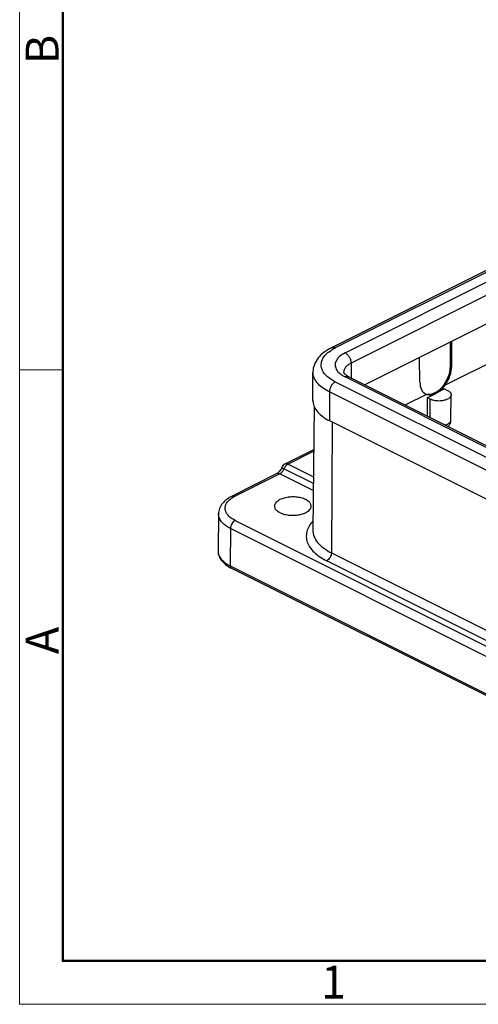
# Model space of a CAD drawing. Units: millimetres. Extents: x 1371 to 1816, y 481 to 796.
# Drawn here: x 1371 to 1426, y 481 to 600 of the extents above; entities that cross this region are included whole.
import ezdxf

# ---------------------------------------------------------------- set-up
doc = ezdxf.new("R2010")
doc.units = ezdxf.units.MM
doc.header["$LTSCALE"] = 65.395
doc.layers.get('0').update_dxf_attribs({"linetype": 'CONTINUOUS', "lineweight": 30})
doc.layers.add('Dim', color=3, linetype='CONTINUOUS', lineweight=15)
doc.layers.add('图框', color=7, linetype='CONTINUOUS', lineweight=20)
doc.styles.add('Romans字体', font='romans.shx', dxfattribs={"width": 0.75})

# ---------------------------------------------------------------- blocks, each defined once
blk = doc.blocks.new('A4图框-NEW')
at = {"layer": '图框', "color": 1, "lineweight": 18}
for p, q in [((833.413, 690.535), (833.413, 480.535)), ((833.413, 480.535), (1130.412, 480.535))]:
    blk.add_line(p, q, dxfattribs=at)
at = {"layer": '图框', "lineweight": 50}
for p, q in [((836.913, 484.018), (836.913, 675.021)), ((836.855, 484.035), (1126.929, 484.035))]:
    blk.add_line(p, q, dxfattribs=at)
at = {"layer": '图框', "color": 6}
blk.add_line((836.913, 531.714), (833.413, 531.714), dxfattribs=at)
at = {"layer": '图框', "color": 6, "char_height": 2.652, "width": 2.55791, "attachment_point": 1, "rotation": 90, "style": 'Romans字体'}
for s, insert in [('B', (833.904, 556.375)), ('A', (833.904, 508.79))]:
    blk.add_mtext(s, dxfattribs=dict(at, insert=insert))
at = {"layer": '图框', "color": 6, "insert": (857.76, 483.652), "char_height": 2.652, "width": 2.55791, "attachment_point": 1, "style": 'Romans字体'}
blk.add_mtext('1', dxfattribs=at)

msp = doc.modelspace()

# ---------------------------------------------------------------- linework, layer by layer
at = {"color": 7, "linetype": 'Continuous'}
for p, q in [((1429.4, 570.71), (1408.61, 560.32)), ((1429.85, 570.68), (1409.06, 560.29)), ((1410.25, 559.69), (1431.04, 570.09)), ((1431.77, 568.84), (1410.98, 558.44)), ((1431.77, 565.39), (1412.66, 555.84)), ((1431.16, 560.18), (1422.38, 555.79)), ((1423.03, 558.16), (1423.03, 561.02)), ((1423.17, 558.08), (1423.17, 561.1)), ((1419.32, 556.16), (1419.28, 559.15)), ((1410.98, 558.44), (1410.98, 556.68)), ((1423.03, 558.16), (1423.17, 558.08)), ((1406.36, 553.91), (1406.36, 557.37)), ((1466.47, 528.68), (1410.25, 556.78)), ((1410.37, 557.02), (1410.52, 556.92)), ((1410.52, 556.92), (1410.71, 556.81)), ((1410.71, 556.81), (1466.93, 528.71)), ((1409.06, 556.19), (1465.28, 528.08)), ((1422.31, 555.33), (1421.27, 554.81)), ((1422.31, 555.33), (1422.67, 555.15)), ((1408.35, 554.97), (1408.35, 551.5)), ((1464.57, 526.86), (1408.35, 554.97)), ((1420.13, 554.67), (1417.57, 553.39)), ((1420.03, 554.71), (1420.13, 554.67)), ((1420.19, 554.27), (1420.18, 552.08)), ((1420.19, 554.27), (1421.24, 554.79)), ((1420.55, 554.09), (1420.19, 554.27)), ((1420.57, 551.89), (1420.55, 554.09)), ((1421.1, 554.86), (1421.13, 554.88)), ((1421.1, 554.86), (1421.24, 554.79)), ((1421.27, 554.81), (1421.13, 554.88)), ((1423.08, 551.58), (1423.11, 554.62)), ((1406.5, 553.24), (1406.35, 538.23)), ((1408.35, 551.5), (1464.57, 523.4)), ((1408.71, 551.33), (1408.59, 535.5)), ((1402.98, 546.26), (1406.45, 548)), ((1406.45, 547.79), (1403.34, 546.24)), ((1403.34, 546.24), (1406.42, 544.7)), ((1401.99, 545.08), (1396.58, 542.37)), ((1402.35, 545.06), (1396.93, 542.35)), ((1406.4, 543.04), (1402.35, 545.06)), ((1406.41, 543.87), (1402.85, 545.65)), ((1394.92, 540.21), (1394.87, 535.7)), ((1396.93, 539.41), (1473.3, 501.23)), ((1396.37, 538.45), (1396.34, 533.92)), ((1472.73, 500.26), (1396.37, 538.45)), ((1408.59, 535.5), (1464.1, 507.75)), ((1396.34, 533.92), (1472.7, 495.74)), ((1463.54, 506.78), (1408.03, 534.53)), ((1472.83, 495.47), (1396.47, 533.65))]:
    msp.add_line(p, q, dxfattribs=at)
for points in [[(1402.59, 545.84), (1402.56, 545.77), (1402.5, 545.64), (1402.43, 545.52), (1402.36, 545.42), (1402.28, 545.32)], [(1402.06, 545.12), (1402, 545.09), (1401.99, 545.08)], [(1402.28, 545.32), (1402.2, 545.24), (1402.13, 545.17), (1402.06, 545.12)]]:
    msp.add_lwpolyline(points, dxfattribs=at)
for centre, radius, start, end in [((1411.16, 556.01), 4.76, 120.6783, 122.1555), ((1411.39, 555.61), 5.22, 116.4895, 120.6582), ((1410.55, 558.44), 1.55, 213.5362, 215.3148), ((1408.07, 553.91), 1.71, 179.9996, 184.6931), ((1403.34, 545.55), 0.8, 116.569, 158.7655), ((1398.42, 539.32), 3.37, 121.1961, 122.1595)]:
    msp.add_arc(centre, radius, start, end, dxfattribs=at)
for centre, major_axis, ratio, start_param, end_param in [((1421.12, 557.22), (1.19, 2.43), 0.616707, -2.462192, -0.900122), ((1421.26, 557.15), (1.19, 2.43), 0.616707, -1.843805, -0.900122), ((1421.23, 557.13), (1.19, 2.43), 0.616707, 2.258924, 3.135526), ((1421.3, 557.13), (1.24, 2.4), 0.605321, -2.448704, -1.830317), ((1421.08, 557.21), (1.19, 2.43), 0.616707, -3.103708, -2.462192), ((1421.26, 557.12), (1.24, 2.4), 0.605321, -3.06709, -2.448704)]:
    msp.add_ellipse(centre, major_axis=major_axis, ratio=ratio, start_param=start_param, end_param=end_param, dxfattribs=at)
for points, knots in [([(1408.61, 560.32), (1408.3, 560.16), (1407.71, 559.81), (1406.98, 559.12), (1406.48, 558.3), (1406.36, 557.68), (1406.36, 557.37)], [0, 0, 0, 0, 0.27167, 0.52365, 0.76389, 1, 1, 1, 1]), ([(1409.06, 556.19), (1408.83, 556.3), (1408.4, 556.56), (1407.87, 557.01), (1407.51, 557.52), (1407.34, 558.06), (1407.38, 558.62), (1407.62, 559.15), (1408.05, 559.64), (1408.42, 559.91), (1408.62, 560.04)], [0, 0, 0, 0, 0.154875, 0.291026, 0.410005, 0.517103, 0.621052, 0.731763, 0.856773, 1, 1, 1, 1]), ([(1408.61, 560.32), (1408.68, 560.35), (1408.84, 560.37), (1408.99, 560.32), (1409.06, 560.29)], [0, 0, 0, 0, 0.463661, 1, 1, 1, 1]), ([(1410.25, 559.69), (1410.01, 559.57), (1409.67, 559.36), (1409.33, 559), (1409.15, 558.72), (1409.06, 558.44), (1409.04, 558.14), (1409.11, 557.85), (1409.2, 557.68), (1409.26, 557.59)], [0, 0, 0, 0, 0.306947, 0.439134, 0.558772, 0.669316, 0.775804, 0.884194, 1, 1, 1, 1]), ([(1410.25, 559.69), (1410.36, 559.64), (1410.55, 559.49), (1410.78, 559.18), (1410.94, 558.82), (1410.98, 558.57), (1410.98, 558.44)], [0, 0, 0, 0, 0.229704, 0.488217, 0.753177, 1, 1, 1, 1]), ([(1410.98, 558.44), (1410.84, 558.38), (1410.6, 558.23), (1410.31, 557.97), (1410.12, 557.67), (1410.07, 557.45), (1410.07, 557.35)], [0, 0, 0, 0, 0.302467, 0.565523, 0.793418, 1, 1, 1, 1]), ([(1408.35, 554.97), (1408.06, 555.11), (1407.52, 555.43), (1406.88, 556.02), (1406.46, 556.67), (1406.36, 557.15), (1406.36, 557.37)], [0, 0, 0, 0, 0.302572, 0.565486, 0.793432, 1, 1, 1, 1]), ([(1409.29, 557.55), (1409.32, 557.5), (1409.48, 557.3), (1409.68, 557.14), (1409.84, 557.03)], [0, 0, 0, 0, 0.230544, 1, 1, 1, 1]), ([(1409.84, 557.03), (1409.87, 557), (1410.01, 556.92), (1410.15, 556.84), (1410.25, 556.78)], [0, 0, 0, 0, 0.240765, 1, 1, 1, 1]), ([(1410.07, 557.35), (1410.07, 557.35), (1410.07, 557.35), (1410.07, 557.35), (1410.08, 557.34), (1410.08, 557.32), (1410.09, 557.3), (1410.11, 557.27), (1410.13, 557.24), (1410.15, 557.21), (1410.16, 557.2)], [0, 0, 0, 0, 0.005223, 0.023768, 0.072248, 0.158288, 0.289679, 0.471066, 0.706264, 1, 1, 1, 1]), ([(1410.16, 557.2), (1410.18, 557.19), (1410.24, 557.12), (1410.31, 557.06), (1410.37, 557.02)], [0, 0, 0, 0, 0.205226, 1, 1, 1, 1]), ([(1410.71, 556.81), (1410.65, 556.85), (1410.48, 556.87), (1410.33, 556.82), (1410.25, 556.78)], [0, 0, 0, 0, 0.463661, 1, 1, 1, 1]), ([(1409.06, 556.19), (1408.96, 556.14), (1408.77, 555.99), (1408.55, 555.69), (1408.39, 555.34), (1408.35, 555.09), (1408.35, 554.97)], [0, 0, 0, 0, 0.229703, 0.488217, 0.753177, 1, 1, 1, 1]), ([(1422.67, 554.09), (1422.52, 554.01), (1422.17, 553.9), (1421.61, 553.85), (1421.06, 553.9), (1420.7, 554.01), (1420.55, 554.09)], [0, 0, 0, 0, 0.235404, 0.5, 0.764596, 1, 1, 1, 1]), ([(1422.67, 555.15), (1422.74, 555.12), (1422.86, 555.05), (1423, 554.92), (1423.09, 554.77), (1423.11, 554.67), (1423.11, 554.62)], [0, 0, 0, 0, 0.302546, 0.565756, 0.79346, 1, 1, 1, 1]), ([(1423.11, 554.62), (1423.11, 554.57), (1423.09, 554.46), (1423, 554.32), (1422.85, 554.19), (1422.74, 554.12), (1422.67, 554.09)], [0, 0, 0, 0, 0.206542, 0.434646, 0.697959, 1, 1, 1, 1]), ([(1406.37, 553.77), (1406.38, 553.55), (1406.51, 553.1), (1406.93, 552.49), (1407.56, 551.94), (1408.07, 551.64), (1408.35, 551.5)], [0, 0, 0, 0, 0.206867, 0.43637, 0.699587, 1, 1, 1, 1]), ([(1422.41, 550.96), (1422.43, 550.97), (1422.51, 551), (1422.59, 551.03), (1422.65, 551.06)], [0, 0, 0, 0, 0.260716, 1, 1, 1, 1]), ([(1422.65, 551.06), (1422.71, 551.09), (1422.83, 551.16), (1422.97, 551.29), (1423.06, 551.43), (1423.08, 551.53), (1423.08, 551.58)], [0, 0, 0, 0, 0.302039, 0.565361, 0.793454, 1, 1, 1, 1]), ([(1402.85, 545.65), (1402.81, 545.67), (1402.74, 545.7), (1402.66, 545.76), (1402.61, 545.79), (1402.59, 545.83), (1402.59, 545.84)], [0, 0, 0, 0, 0.399996, 0.705628, 0.903713, 1, 1, 1, 1]), ([(1403.34, 546.24), (1403.23, 546.18), (1403.03, 546.01), (1402.9, 545.78), (1402.85, 545.65)], [0, 0, 0, 0, 0.470793, 1, 1, 1, 1]), ([(1402.98, 546.26), (1403.03, 546.29), (1403.16, 546.31), (1403.28, 546.27), (1403.34, 546.24)], [0, 0, 0, 0, 0.46366, 1, 1, 1, 1]), ([(1402.35, 545.06), (1402.29, 545.09), (1402.17, 545.13), (1402.05, 545.11), (1402, 545.08)], [0, 0, 0, 0, 0.536386, 1, 1, 1, 1]), ([(1402.35, 545.06), (1402.46, 545.11), (1402.66, 545.29), (1402.8, 545.52), (1402.85, 545.65)], [0, 0, 0, 0, 0.471055, 1, 1, 1, 1]), ([(1396.58, 542.37), (1396.35, 542.26), (1395.92, 542), (1395.38, 541.5), (1395.01, 540.89), (1394.92, 540.43), (1394.92, 540.21)], [0, 0, 0, 0, 0.26952, 0.520906, 0.76206, 1, 1, 1, 1]), ([(1396.93, 539.41), (1396.77, 539.5), (1396.46, 539.68), (1396.08, 540.01), (1395.82, 540.37), (1395.7, 540.76), (1395.73, 541.16), (1395.9, 541.54), (1396.21, 541.89), (1396.47, 542.08), (1396.62, 542.17)], [0, 0, 0, 0, 0.154875, 0.291026, 0.410005, 0.517103, 0.621052, 0.731763, 0.856773, 1, 1, 1, 1]), ([(1396.58, 542.37), (1396.63, 542.4), (1396.75, 542.42), (1396.87, 542.38), (1396.93, 542.35)], [0, 0, 0, 0, 0.46366, 1, 1, 1, 1]), ([(1396.67, 542.2), (1396.69, 542.22), (1396.78, 542.27), (1396.86, 542.32), (1396.93, 542.35)], [0, 0, 0, 0, 0.244558, 1, 1, 1, 1]), ([(1406.15, 541.15), (1406.15, 541.21), (1406.13, 541.32), (1406.06, 541.48), (1405.94, 541.64), (1405.7, 541.83), (1405.32, 542.04), (1404.76, 542.19), (1404.14, 542.27), (1403.51, 542.25), (1402.9, 542.15), (1402.53, 542.02), (1402.36, 541.93)], [0, 0, 0, 0, 0.038308, 0.079018, 0.123895, 0.17396, 0.290366, 0.42612, 0.574212, 0.725492, 0.870295, 1, 1, 1, 1]), ([(1402.36, 541.93), (1402.27, 541.88), (1402.1, 541.78), (1401.88, 541.59), (1401.75, 541.38), (1401.71, 541.23), (1401.71, 541.15)], [0, 0, 0, 0, 0.302171, 0.565363, 0.793436, 1, 1, 1, 1]), ([(1401.71, 541.15), (1401.71, 541.1), (1401.73, 540.98), (1401.8, 540.82), (1401.92, 540.67), (1402.15, 540.47), (1402.54, 540.26), (1403.09, 540.1), (1403.72, 540.03), (1404.36, 540.04), (1404.96, 540.15), (1405.34, 540.28), (1405.5, 540.36)], [0, 0, 0, 0, 0.038291, 0.078862, 0.123539, 0.173396, 0.289486, 0.42515, 0.573369, 0.72492, 0.870037, 1, 1, 1, 1]), ([(1405.5, 540.36), (1405.6, 540.41), (1405.78, 540.52), (1405.99, 540.71), (1406.12, 540.92), (1406.15, 541.08), (1406.15, 541.15)], [0, 0, 0, 0, 0.302671, 0.56576, 0.793439, 1, 1, 1, 1]), ([(1396.37, 538.45), (1396.15, 538.55), (1395.76, 538.79), (1395.29, 539.21), (1394.99, 539.69), (1394.92, 540.04), (1394.92, 540.21)], [0, 0, 0, 0, 0.30279, 0.565698, 0.793428, 1, 1, 1, 1]), ([(1396.93, 539.41), (1396.85, 539.37), (1396.7, 539.26), (1396.52, 539.02), (1396.4, 538.74), (1396.37, 538.54), (1396.37, 538.45)], [0, 0, 0, 0, 0.229512, 0.487768, 0.75271, 1, 1, 1, 1]), ([(1406.35, 539.32), (1406.18, 539.14), (1405.88, 538.75), (1405.6, 538.1), (1405.52, 537.43), (1405.65, 536.77), (1405.99, 536.13), (1406.51, 535.53), (1407.2, 534.99), (1407.74, 534.68), (1408.03, 534.53)], [0, 0, 0, 0, 0.124651, 0.237561, 0.344298, 0.452009, 0.567574, 0.695965, 0.83992, 1, 1, 1, 1]), ([(1406.35, 538.23), (1406.35, 537.97), (1406.46, 537.43), (1406.92, 536.69), (1407.66, 536.03), (1408.26, 535.67), (1408.59, 535.5)], [0, 0, 0, 0, 0.206568, 0.434318, 0.697182, 1, 1, 1, 1]), ([(1394.87, 535.7), (1394.87, 535.49), (1394.95, 535.07), (1395.3, 534.5), (1395.82, 534.01), (1396.24, 533.76), (1396.47, 533.65)], [0, 0, 0, 0, 0.228935, 0.465853, 0.720355, 1, 1, 1, 1]), ([(1394.87, 535.7), (1394.87, 535.54), (1394.94, 535.18), (1395.25, 534.7), (1395.72, 534.27), (1396.12, 534.03), (1396.34, 533.92)], [0, 0, 0, 0, 0.206572, 0.434302, 0.69721, 1, 1, 1, 1]), ([(1408.59, 535.5), (1408.59, 535.41), (1408.56, 535.21), (1408.44, 534.93), (1408.26, 534.69), (1408.11, 534.57), (1408.03, 534.53)], [0, 0, 0, 0, 0.24729, 0.512232, 0.770488, 1, 1, 1, 1]), ([(1396.34, 533.92), (1396.33, 533.87), (1396.35, 533.76), (1396.42, 533.67), (1396.47, 533.65)], [0, 0, 0, 0, 0.552314, 1, 1, 1, 1])]:
    msp.add_open_spline(points, degree=3, knots=knots, dxfattribs=at)
for points in [[(1422.75, 550.79), (1422.83, 550.88), (1422.9, 550.97), (1422.96, 551.07)], [(1422.96, 551.07), (1423.03, 551.23), (1423.08, 551.41), (1423.08, 551.58)]]:
    msp.add_open_spline(points, degree=3, dxfattribs=at)

# ---------------------------------------------------------------- block references
at = {"layer": 'Dim', "xscale": 1.5, "yscale": 1.5, "zscale": 1.5}
msp.add_blockref('A4图框-NEW', (120.71, -239.94), dxfattribs=at)

doc.saveas('drawing.dxf')
